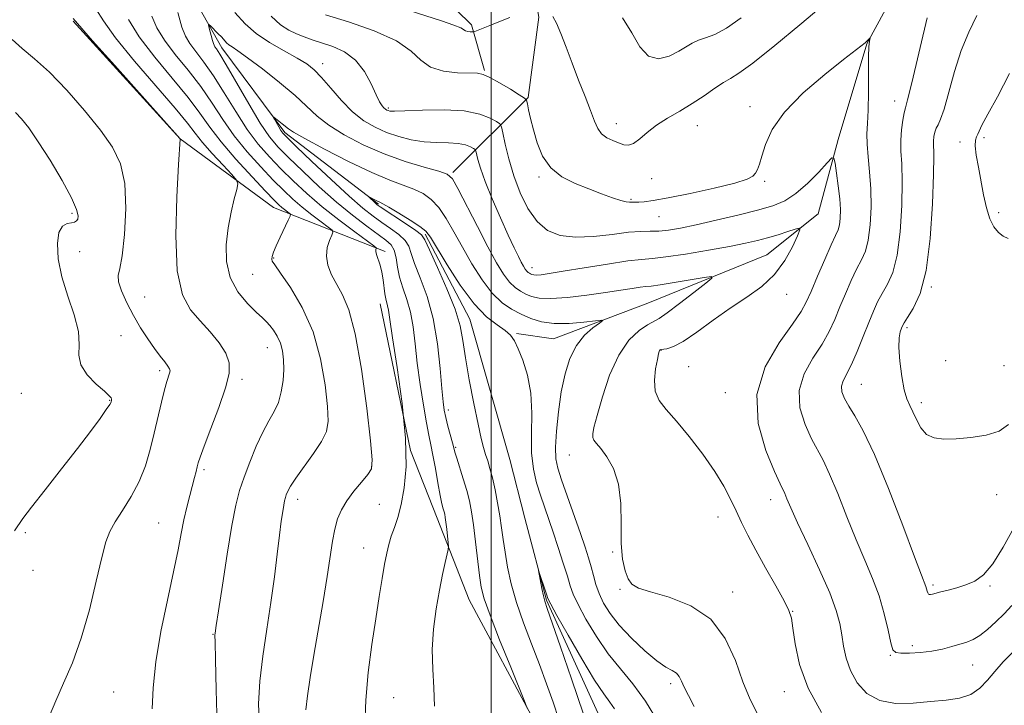
# Model space of a CAD drawing. Extents: x 2169800 to 2172700, y 347300 to 350200.
# Drawn here: x 2171898 to 2172112, y 349589 to 349738 of the extents above; entities that cross this region are included whole.
import ezdxf

# ---------------------------------------------------------------- set-up
doc = ezdxf.new("R2010")
doc.units = 0
doc.header["$MEASUREMENT"] = 0
for name, color, linetype, lineweight in [('32000', 7, 'Continuous', 0), ('DTM HARD BREAKLINE', 7, 'Continuous', 0), ('DTM SPOT ELEVATION', 2, 'Continuous', 13), ('INDEX CONTOUR', 41, 'Continuous', 13), ('INTERMEDIATE CONTOUR', 44, 'Continuous', 0)]:
    doc.layers.add(name, color=color, linetype=linetype, lineweight=lineweight)

msp = doc.modelspace()

# ---------------------------------------------------------------- linework, layer by layer
at = {"layer": '32000', "flags": 128}
msp.add_lwpolyline([(2172000, 350000), (2172000, 347500)], dxfattribs=at)
at = {"layer": 'DTM HARD BREAKLINE'}
for points in [[(2171845.123, 350000, 1182.316), (2171854.09, 349985.85, 1181.36), (2171867.55, 349948.06, 1178.62), (2171885.19, 349901.67, 1175.95), (2171896.09, 349858.49, 1174.48), (2171903.68, 349813.9, 1172.08), (2171913.62, 349784.71, 1170.21), (2171926.17, 349758.92, 1168.2), (2171941.41, 349731.85, 1165.47), (2171955.14, 349713.43, 1163.66), (2171975.49, 349697.82, 1161.79)], [(2172099.943, 350000, 1186.167), (2172097.02, 349994.13, 1186.03), (2172082.62, 349979.82, 1184.63), (2172077.68, 349959.68, 1183.76), (2172077.76, 349922.95, 1182.69), (2172091, 349895.84, 1180.82), (2172107.54, 349870.8, 1179.42), (2172111.63, 349834.15, 1178.48), (2172114.04, 349814.17, 1177.75), (2172112.61, 349786.09, 1176.35), (2172104.91, 349770.57, 1174.61), (2172095.15, 349757.69, 1173.07), (2172081.64, 349732.7, 1171.94), (2172075.38, 349711.87, 1170.4), (2172071.04, 349695.75, 1168.53), (2172059.86, 349686.84, 1166.93), (2172034.03, 349676.3, 1164.79), (2172013.49, 349668.54, 1163.06), (2172005.45, 349669.71, 1162.12)], [(2171885.89, 349979.7, 1191.9), (2171917.6, 349930.92, 1190.57), (2171938.28, 349866.56, 1186.16), (2171953.51, 349807.44, 1182.62), (2171965.7, 349766.28, 1178.88), (2171995.68, 349736.84, 1174.34), (2171998.55, 349726.88, 1172.14)], [(2171998.96, 349871.14, 1185.43), (2172000.75, 349815.75, 1180.62), (2172003.53, 349777.74, 1177.95), (2172010.34, 349738.47, 1173.54), (2172008.02, 349721.06, 1172.14), (2171991.66, 349704.7, 1166.2)], [(2171909.13, 349737.62, 1176.15), (2171932.35, 349712.05, 1176.01), (2171952.69, 349697.1, 1172.81), (2171976.93, 349687.58, 1167.6)], [(2171985.64, 349691.34, 1161.72), (2171995.37, 349672.84, 1161.26), (2172004.01, 349642.3, 1160.52), (2172007.33, 349629.55, 1160.24)], [(2171975.82, 349676.2, 1168.67), (2171982.48, 349644.28, 1168), (2171988.24, 349629.55, 1166.61)], [(2171988.24, 349629.55, 1166.61), (2171995.17, 349611.82, 1164.93), (2172009.74, 349584.73, 1163.86), (2172021.33, 349540.22, 1161.79)], [(2172007.33, 349629.55, 1160.24), (2172011.97, 349611.74, 1159.85), (2172023.16, 349587.26, 1158.92), (2172035.16, 349555.45, 1158.38), (2172045.42, 349510.91, 1157.32), (2172051.44, 349477.64, 1155.71), (2172060.14, 349443.76, 1154.65), (2172065.34, 349417.82, 1154.38), (2172067.87, 349391.83, 1153.98), (2172081.13, 349364.05, 1153.04), (2172094.42, 349334.27, 1151.04), (2172108.41, 349303.16, 1150.77), (2172131.27, 349262.89, 1149.84), (2172136.99, 349244.31, 1148.64), (2172143.22, 349233.75, 1148.1)]]:
    msp.add_polyline3d(points, dxfattribs=at)
at = {"layer": 'DTM SPOT ELEVATION'}
for p in [(2171963.38, 349728.35, 1168.59), (2171977.6, 349718.76, 1170.25), (2172056.23, 349719.05, 1172.55), (2172087.66, 349720.27, 1173.32), (2172027.16, 349715.37, 1174.65), (2172044.79, 349714.88, 1173.23), (2172107.1, 349712.27, 1178.33), (2172101.87, 349711.32, 1177.61), (2172010.37, 349703.72, 1171.76), (2172034.85, 349703.37, 1173.19), (2172059.42, 349702.81, 1171.81), (2172030.39, 349698.89, 1172.19), (2171908.86, 349695.82, 1180.29), (2172036.47, 349695.14, 1171.16), (2172110.27, 349696, 1178.33), (2171910.53, 349687.5, 1179.12), (2171952.73, 349686.13, 1171.85), (2172008.88, 349684.04, 1168.63), (2171948.11, 349682.55, 1172.89), (2172095.63, 349679.8, 1176.11), (2171924.69, 349677.66, 1176.99), (2172064.2, 349678.24, 1168.7), (2171919.55, 349669.23, 1178.99), (2172090.34, 349670.96, 1176.31), (2171951.35, 349666.65, 1174.79), (2172036.86, 349666.06, 1168.07), (2172098.79, 349663.82, 1177.32), (2172111.4, 349662.73, 1177.04), (2171927.95, 349661.67, 1178.35), (2172042.87, 349662.5, 1169.3), (2171945.83, 349659.74, 1175.63), (2172080.4, 349658.67, 1174.93), (2171897.9, 349656.68, 1181.05), (2172050.84, 349656.85, 1169.43), (2171917.09, 349655.18, 1180.07), (2172093.5, 349654.71, 1176.43), (2171990.66, 349653.08, 1163.57), (2171992.29, 349644.94, 1163.81), (2172016.96, 349643.34, 1165.25), (2171937.59, 349640.09, 1175.7), (2171974, 349640.86, 1170.12), (2171957.94, 349633.63, 1171.46), (2172060.71, 349633.59, 1169.37), (2172109.81, 349634.69, 1175.36), (2171975.64, 349632.56, 1168.87), (2171927.72, 349628.51, 1176.97), (2172049.26, 349629.82, 1167.29), (2171898.75, 349626.4, 1179.85), (2171972.27, 349623.05, 1168.79), (2172026.41, 349622.23, 1165.92), (2171900.41, 349618.26, 1179.35), (2172028.01, 349614.12, 1165.89), (2172052.45, 349613.54, 1166.56), (2172096.03, 349615.06, 1174.31), (2172108.38, 349614.8, 1173.79), (2172065.47, 349609.3, 1168.06), (2171939.5, 349604.31, 1174.08), (2172091.49, 349601.84, 1172.48), (2172086.72, 349599.72, 1171.88), (2172104.6, 349597.66, 1171.14), (2172038.96, 349593.62, 1163.62), (2171917.91, 349591.77, 1177.16), (2171978.78, 349590.55, 1166.95), (2172063.68, 349591.84, 1167.34)]:
    msp.add_point(p, dxfattribs=at)
at = {"layer": 'INDEX CONTOUR'}
for points in [[(2171959.683, 349587.929, 1170), (2171960.054, 349590.956, 1170), (2171960.639, 349594.911, 1170), (2171961.437, 349599.806, 1170), (2171963.439, 349611.464, 1170), (2171964.333, 349616.88, 1170), (2171965.482, 349624.555, 1170), (2171965.966, 349627.195, 1170), (2171966.571, 349629.391, 1170), (2171967.414, 349631.367, 1170), (2171968.601, 349633.336, 1170), (2171970.163, 349635.428, 1170), (2171971.81, 349637.431, 1170), (2171973.171, 349639.056, 1170), (2171973.946, 349640.293, 1170), (2171974.124, 349642.27, 1170), (2171973.763, 349646.4, 1170), (2171972.939, 349653.496, 1170), (2171971.784, 349661.973, 1170), (2171970.443, 349669.651, 1170), (2171969.047, 349674.876, 1170), (2171967.678, 349678.119, 1170), (2171966.403, 349680.383, 1170), (2171965.301, 349682.491, 1170), (2171964.506, 349684.567, 1170), (2171964.164, 349686.561, 1170), (2171964.348, 349688.404, 1170), (2171964.84, 349689.966, 1170), (2171965.347, 349691.098, 1170), (2171965.596, 349691.741, 1170), (2171965.39, 349692.196, 1170), (2171964.554, 349692.852, 1170), (2171962.999, 349693.998, 1170), (2171960.988, 349695.519, 1170), (2171958.87, 349697.202, 1170), (2171956.895, 349698.906, 1170), (2171954.899, 349700.787, 1170), (2171952.619, 349703.078, 1170), (2171949.89, 349705.936, 1170), (2171946.945, 349709.221, 1170), (2171944.12, 349712.724, 1170), (2171941.643, 349716.264, 1170), (2171939.325, 349719.817, 1170), (2171936.871, 349723.397, 1170), (2171934.106, 349726.98, 1170), (2171931.335, 349730.412, 1170), (2171928.983, 349733.505, 1170), (2171927.35, 349736.172, 1170), (2171926.237, 349738.735, 1170)], [(2171952.199, 349738.714, 1170), (2171954.206, 349736.841, 1170), (2171956.019, 349735.64, 1170), (2171957.702, 349734.837, 1170), (2171959.338, 349734.189, 1170), (2171961.09, 349733.581, 1170), (2171963.135, 349732.928, 1170), (2171965.566, 349732.121, 1170), (2171968.136, 349730.949, 1170), (2171970.514, 349729.176, 1170), (2171972.436, 349726.703, 1170), (2171973.902, 349723.991, 1170), (2171974.98, 349721.634, 1170), (2171975.744, 349720.087, 1170), (2171976.276, 349719.22, 1170), (2171976.665, 349718.763, 1170), (2171976.987, 349718.481, 1170), (2171977.278, 349718.296, 1170), (2171977.561, 349718.169, 1170), (2171977.958, 349718.074, 1170), (2171978.982, 349718.038, 1170), (2171981.247, 349718.1, 1170), (2171985.086, 349718.257, 1170), (2171989.734, 349718.331, 1170), (2171994.144, 349718.102, 1170), (2171997.48, 349717.438, 1170), (2171999.736, 349716.562, 1170), (2172001.116, 349715.787, 1170), (2172001.841, 349715.281, 1170), (2172002.203, 349714.639, 1170), (2172002.513, 349713.31, 1170), (2172003.031, 349710.903, 1170), (2172003.824, 349707.662, 1170), (2172004.907, 349703.99, 1170), (2172006.294, 349700.279, 1170), (2172007.979, 349696.863, 1170), (2172009.956, 349694.067, 1170), (2172012.241, 349692.139, 1170), (2172014.962, 349691.038, 1170), (2172018.272, 349690.646, 1170), (2172022.197, 349690.816, 1170), (2172026.257, 349691.276, 1170), (2172029.842, 349691.714, 1170), (2172032.519, 349691.904, 1170), (2172034.56, 349691.937, 1170), (2172036.409, 349691.984, 1170), (2172038.486, 349692.193, 1170), (2172041.098, 349692.631, 1170), (2172044.524, 349693.342, 1170), (2172048.872, 349694.334, 1170), (2172053.562, 349695.465, 1170), (2172057.842, 349696.553, 1170), (2172061.165, 349697.51, 1170), (2172063.802, 349698.595, 1170), (2172066.227, 349700.161, 1170), (2172068.769, 349702.394, 1170), (2172071.168, 349704.829, 1170), (2172073.015, 349706.837, 1170), (2172074.036, 349707.89, 1170), (2172074.476, 349707.862, 1170), (2172074.715, 349706.73, 1170), (2172075.045, 349704.565, 1170), (2172075.425, 349701.816, 1170), (2172075.732, 349699.027, 1170), (2172075.863, 349696.648, 1170), (2172075.827, 349694.755, 1170), (2172075.658, 349693.327, 1170), (2172075.36, 349692.248, 1170), (2172074.813, 349691.005, 1170), (2172073.87, 349688.986, 1170), (2172072.468, 349685.829, 1170), (2172070.886, 349682.164, 1170), (2172069.488, 349678.868, 1170), (2172068.47, 349676.516, 1170), (2172067.351, 349674.467, 1170), (2172065.482, 349671.777, 1170), (2172062.54, 349667.724, 1170), (2172059.506, 349662.484, 1170), (2172057.689, 349656.457, 1170), (2172057.986, 349650.12, 1170), (2172059.657, 349644.25, 1170), (2172061.551, 349639.707, 1170), (2172062.766, 349637.063, 1170), (2172063.783, 349634.926, 1170), (2172064.256, 349633.798, 1170), (2172065.097, 349631.838, 1170), (2172066.575, 349628.578, 1170), (2172068.813, 349623.812, 1170), (2172071.343, 349618.369, 1170), (2172073.55, 349613.336, 1170), (2172074.972, 349609.528, 1170), (2172075.755, 349606.669, 1170), (2172076.198, 349604.214, 1170), (2172076.581, 349601.709, 1170), (2172077.13, 349599.099, 1170), (2172078.052, 349596.421, 1170), (2172079.53, 349593.777, 1170), (2172081.639, 349591.48, 1170), (2172084.428, 349589.901, 1170), (2172087.874, 349589.285, 1170), (2172091.668, 349589.35, 1170), (2172095.431, 349589.695, 1170), (2172098.837, 349590.02, 1170), (2172101.783, 349590.461, 1170), (2172104.223, 349591.258, 1170), (2172106.16, 349592.583, 1170), (2172107.811, 349594.317, 1170), (2172109.443, 349596.267, 1170), (2172111.288, 349598.302, 1170), (2172115.918, 349603.081, 1170)], [(2171896.408, 349626.834, 1180), (2171898.213, 349629.471, 1180), (2171900.058, 349631.958, 1180), (2171903.016, 349635.747, 1180), (2171906.588, 349640.269, 1180), (2171910.072, 349644.722, 1180), (2171912.892, 349648.438, 1180), (2171914.966, 349651.273, 1180), (2171916.332, 349653.212, 1180), (2171917.064, 349654.294, 1180), (2171917.354, 349654.775, 1180), (2171917.423, 349654.963, 1180), (2171917.456, 349655.115, 1180), (2171917.475, 349655.283, 1180), (2171917.466, 349655.468, 1180), (2171917.369, 349655.706, 1180), (2171916.945, 349656.189, 1180), (2171915.911, 349657.147, 1180), (2171914.149, 349658.724, 1180), (2171912.205, 349660.726, 1180), (2171910.784, 349662.871, 1180), (2171910.355, 349664.982, 1180), (2171910.424, 349667.293, 1180), (2171910.257, 349670.142, 1180), (2171909.328, 349673.747, 1180), (2171907.956, 349677.839, 1180), (2171906.668, 349682.032, 1180), (2171905.897, 349685.952, 1180), (2171905.697, 349689.28, 1180), (2171906.031, 349691.712, 1180), (2171906.819, 349693.063, 1180), (2171907.825, 349693.621, 1180), (2171908.773, 349693.795, 1180), (2171909.446, 349693.938, 1180), (2171909.868, 349694.181, 1180), (2171910.122, 349694.596, 1180), (2171910.218, 349695.317, 1180), (2171909.886, 349696.712, 1180), (2171908.783, 349699.203, 1180), (2171906.721, 349702.993, 1180), (2171904.119, 349707.376, 1180), (2171901.553, 349711.422, 1180), (2171899.476, 349714.407, 1180), (2171897.876, 349716.419, 1180), (2171896.618, 349717.755, 1180)], [(2172020.073, 349586.944, 1160), (2172017.45, 349594.642, 1160), (2172015.052, 349601.595, 1160), (2172012.135, 349609.967, 1160), (2172011.617, 349611.551, 1160), (2172011.328, 349612.715, 1160), (2172011.008, 349614.27, 1160), (2172010.262, 349618.211, 1160), (2172010.299, 349618.222, 1160), (2172011.977, 349613.064, 1160), (2172012.308, 349612.124, 1160), (2172012.91, 349610.909, 1160), (2172014.284, 349608.436, 1160), (2172016.73, 349604.119, 1160), (2172019.707, 349598.963, 1160), (2172022.467, 349594.368, 1160), (2172024.444, 349591.373, 1160), (2172025.781, 349589.56, 1160), (2172026.804, 349588.149, 1160)]]:
    msp.add_polyline3d(points, dxfattribs=at)
at = {"layer": 'INTERMEDIATE CONTOUR'}
for points in [[(2171940.453, 349584.409, 1174), (2171940.198, 349592.27, 1174), (2171940.029, 349598.858, 1174), (2171939.958, 349602.629, 1174), (2171939.956, 349604.166, 1174), (2171939.986, 349604.577, 1174), (2171940.232, 349606.258, 1174), (2171940.708, 349609.447, 1174), (2171941.556, 349615.027, 1174), (2171942.609, 349621.759, 1174), (2171943.641, 349627.964, 1174), (2171944.499, 349632.403, 1174), (2171945.307, 349635.587, 1174), (2171946.262, 349638.467, 1174), (2171947.498, 349641.752, 1174), (2171948.918, 349645.192, 1174), (2171950.361, 349648.298, 1174), (2171951.687, 349650.73, 1174), (2171952.829, 349652.742, 1174), (2171953.733, 349654.74, 1174), (2171954.365, 349657.023, 1174), (2171954.743, 349659.473, 1174), (2171954.9, 349661.864, 1174), (2171954.861, 349664.017, 1174), (2171954.618, 349665.923, 1174), (2171954.156, 349667.617, 1174), (2171953.482, 349669.122, 1174), (2171952.69, 349670.411, 1174), (2171951.899, 349671.447, 1174), (2171951.161, 349672.254, 1174), (2171950.26, 349673.11, 1174), (2171948.917, 349674.359, 1174), (2171946.992, 349676.265, 1174), (2171944.916, 349678.802, 1174), (2171943.264, 349681.868, 1174), (2171942.468, 349685.343, 1174), (2171942.407, 349689.02, 1174), (2171942.818, 349692.678, 1174), (2171943.455, 349696.082, 1174), (2171944.134, 349698.966, 1174), (2171944.689, 349701.057, 1174), (2171944.941, 349702.244, 1174), (2171944.662, 349703.075, 1174), (2171943.615, 349704.262, 1174), (2171941.7, 349706.302, 1174), (2171939.375, 349708.828, 1174), (2171937.24, 349711.264, 1174), (2171935.647, 349713.264, 1174), (2171933.969, 349715.448, 1174), (2171931.333, 349718.673, 1174), (2171922.484, 349728.958, 1174), (2171918.354, 349734.001, 1174), (2171915.705, 349737.698, 1174), (2171914.073, 349740.326, 1174)], [(2171980.356, 349740.502, 1174), (2171989.2, 349737.683, 1174), (2171991.864, 349736.769, 1174), (2171993.351, 349736.138, 1174), (2171994.434, 349735.498, 1174), (2171994.889, 349735.372, 1174), (2171995.388, 349735.321, 1174), (2171995.799, 349735.307, 1174), (2171996.063, 349735.316, 1174), (2171996.397, 349735.411, 1174), (2172000.043, 349736.82, 1174), (2172001.999, 349737.592, 1174), (2172004.012, 349738.412, 1174)], [(2172013.395, 349738.606, 1174), (2172014.173, 349737.195, 1174), (2172015.128, 349734.933, 1174), (2172016.258, 349731.962, 1174), (2172017.558, 349728.505, 1174), (2172018.992, 349724.812, 1174), (2172020.398, 349721.24, 1174), (2172021.585, 349718.17, 1174), (2172022.435, 349715.887, 1174), (2172023.137, 349714.28, 1174), (2172023.959, 349713.143, 1174), (2172025.085, 349712.293, 1174), (2172026.39, 349711.645, 1174), (2172027.67, 349711.14, 1174), (2172028.781, 349710.761, 1174), (2172029.817, 349710.664, 1174), (2172030.93, 349711.045, 1174), (2172032.26, 349712.03, 1174), (2172033.893, 349713.438, 1174), (2172035.901, 349715.012, 1174), (2172038.311, 349716.554, 1174), (2172040.974, 349718.09, 1174), (2172043.696, 349719.701, 1174), (2172046.29, 349721.415, 1174), (2172048.603, 349723.036, 1174), (2172050.489, 349724.312, 1174), (2172051.977, 349725.175, 1174), (2172053.795, 349726.292, 1174), (2172056.844, 349728.518, 1174), (2172061.627, 349732.345, 1174), (2172067.05, 349736.828, 1174), (2172071.619, 349740.664, 1174)], [(2171926.268, 349588.113, 1176), (2171926.542, 349592.711, 1176), (2171927.091, 349598.301, 1176), (2171928.203, 349604.902, 1176), (2171929.625, 349611.755, 1176), (2171930.963, 349617.909, 1176), (2171931.924, 349622.654, 1176), (2171932.6, 349626.258, 1176), (2171933.182, 349629.231, 1176), (2171933.814, 349631.98, 1176), (2171934.46, 349634.494, 1176), (2171935.499, 349638.391, 1176), (2171935.837, 349639.726, 1176), (2171936.081, 349640.732, 1176), (2171936.299, 349641.577, 1176), (2171936.715, 349642.843, 1176), (2171937.596, 349645.21, 1176), (2171939.081, 349649.072, 1176), (2171940.798, 349653.661, 1176), (2171942.248, 349657.917, 1176), (2171943.015, 349661.053, 1176), (2171943.023, 349663.366, 1176), (2171942.279, 349665.422, 1176), (2171940.831, 349667.668, 1176), (2171938.9, 349670.06, 1176), (2171936.749, 349672.437, 1176), (2171934.643, 349674.837, 1176), (2171932.876, 349678.118, 1176), (2171931.745, 349683.337, 1176), (2171931.432, 349691.007, 1176), (2171931.666, 349699.452, 1176), (2171932.059, 349706.444, 1176), (2171932.411, 349711.995, 1176), (2171932.374, 349712.047, 1176), (2171918.152, 349727.969, 1176), (2171913.355, 349733.362, 1176), (2171909.098, 349738.204, 1176)], [(2171949.597, 349584.238, 1172), (2171949.395, 349589.173, 1172), (2171949.675, 349594.136, 1172), (2171950.342, 349599.601, 1172), (2171951.223, 349605.408, 1172), (2171952.124, 349611.241, 1172), (2171952.887, 349616.788, 1172), (2171953.5, 349621.756, 1172), (2171953.987, 349625.859, 1172), (2171954.371, 349628.896, 1172), (2171954.67, 349631.009, 1172), (2171954.9, 349632.425, 1172), (2171955.083, 349633.369, 1172), (2171955.254, 349634.046, 1172), (2171955.457, 349634.658, 1172), (2171955.764, 349635.414, 1172), (2171956.38, 349636.548, 1172), (2171957.537, 349638.3, 1172), (2171961.388, 349643.606, 1172), (2171963.135, 349646.243, 1172), (2171964.164, 349648.399, 1172), (2171964.529, 349650.671, 1172), (2171964.404, 349653.879, 1172), (2171963.902, 349658.576, 1172), (2171962.911, 349664.236, 1172), (2171961.261, 349670.066, 1172), (2171958.912, 349675.352, 1172), (2171956.352, 349679.716, 1172), (2171954.201, 349682.86, 1172), (2171952.926, 349684.632, 1172), (2171952.381, 349685.457, 1172), (2171952.273, 349685.906, 1172), (2171952.365, 349686.477, 1172), (2171952.664, 349687.385, 1172), (2171953.236, 349688.768, 1172), (2171954.097, 349690.662, 1172), (2171955.836, 349694.324, 1172), (2171956.261, 349695.245, 1172), (2171956.332, 349695.648, 1172), (2171956.11, 349695.875, 1172), (2171955.082, 349696.644, 1172), (2171954.471, 349697.13, 1172), (2171953.839, 349697.688, 1172), (2171952.819, 349698.701, 1172), (2171950.957, 349700.639, 1172), (2171948, 349703.774, 1172), (2171944.518, 349707.586, 1172), (2171941.284, 349711.353, 1172), (2171938.824, 349714.574, 1172), (2171936.669, 349717.608, 1172), (2171934.102, 349721.035, 1172), (2171930.654, 349725.236, 1172), (2171926.859, 349729.828, 1172), (2171923.497, 349734.236, 1172), (2171921.169, 349737.984, 1172)], [(2171972.541, 349584.46, 1168), (2171972.719, 349589.982, 1168), (2171973.263, 349596.003, 1168), (2171974.044, 349602.077, 1168), (2171974.885, 349607.719, 1168), (2171975.637, 349612.53, 1168), (2171976.28, 349616.47, 1168), (2171976.825, 349619.586, 1168), (2171977.293, 349621.965, 1168), (2171977.751, 349623.877, 1168), (2171978.279, 349625.629, 1168), (2171978.932, 349627.513, 1168), (2171979.666, 349629.751, 1168), (2171980.417, 349632.548, 1168), (2171981.09, 349636.133, 1168), (2171981.483, 349640.82, 1168), (2171981.362, 349646.947, 1168), (2171980.607, 349654.536, 1168), (2171979.522, 349662.343, 1168), (2171978.524, 349668.804, 1168), (2171977.929, 349672.777, 1168), (2171977.645, 349674.776, 1168), (2171977.481, 349675.734, 1168), (2171977.065, 349677.259, 1168), (2171976.862, 349678.31, 1168), (2171976.523, 349681.385, 1168), (2171976.247, 349683.068, 1168), (2171975.829, 349684.602, 1168), (2171975.032, 349686.902, 1168), (2171974.901, 349687.567, 1168), (2171974.924, 349687.959, 1168), (2171974.999, 349688.166, 1168), (2171974.972, 349688.324, 1168), (2171974.453, 349688.755, 1168), (2171970.336, 349691.79, 1168), (2171966.893, 349694.395, 1168), (2171963.269, 349697.275, 1168), (2171959.951, 349700.124, 1168), (2171956.979, 349702.874, 1168), (2171954.281, 349705.516, 1168), (2171951.779, 349708.097, 1168), (2171949.372, 349710.859, 1168), (2171946.956, 349714.094, 1168), (2171944.462, 349717.953, 1168), (2171941.98, 349722.026, 1168), (2171939.639, 349725.758, 1168), (2171937.557, 349728.724, 1168), (2171935.811, 349730.996, 1168), (2171934.47, 349732.775, 1168), (2171933.537, 349734.345, 1168), (2171932.769, 349736.34, 1168), (2171931.862, 349739.481, 1168)], [(2171944.297, 349739.519, 1168), (2171946.537, 349737.044, 1168), (2171948.879, 349734.95, 1168), (2171951.823, 349732.971, 1168), (2171954.999, 349731.143, 1168), (2171957.825, 349729.584, 1168), (2171959.894, 349728.321, 1168), (2171961.501, 349727.047, 1168), (2171963.122, 349725.368, 1168), (2171965.12, 349723.038, 1168), (2171967.425, 349720.394, 1168), (2171969.859, 349717.919, 1168), (2171972.287, 349715.99, 1168), (2171974.73, 349714.55, 1168), (2171977.25, 349713.442, 1168), (2171979.893, 349712.535, 1168), (2171982.626, 349711.84, 1168), (2171985.405, 349711.401, 1168), (2171988.155, 349711.227, 1168), (2171990.699, 349711.17, 1168), (2171992.836, 349711.049, 1168), (2171994.417, 349710.734, 1168), (2171995.486, 349710.319, 1168), (2171996.139, 349709.952, 1168), (2171996.483, 349709.712, 1168), (2171996.654, 349709.408, 1168), (2171997.073, 349707.579, 1168), (2171997.634, 349705.629, 1168), (2171998.65, 349702.764, 1168), (2172000.2, 349698.97, 1168), (2172002.002, 349694.84, 1168), (2172003.69, 349691.112, 1168), (2172004.974, 349688.36, 1168), (2172005.884, 349686.484, 1168), (2172006.531, 349685.217, 1168), (2172007.013, 349684.322, 1168), (2172007.388, 349683.701, 1168), (2172007.702, 349683.282, 1168), (2172007.993, 349682.999, 1168), (2172008.274, 349682.807, 1168), (2172008.553, 349682.664, 1168), (2172008.851, 349682.539, 1168), (2172009.253, 349682.451, 1168), (2172009.86, 349682.428, 1168), (2172010.837, 349682.507, 1168), (2172012.604, 349682.755, 1168), (2172015.646, 349683.244, 1168), (2172020.168, 349683.998, 1168), (2172025.246, 349684.828, 1168), (2172029.678, 349685.493, 1168), (2172032.664, 349685.839, 1168), (2172035.004, 349686.044, 1168), (2172037.905, 349686.369, 1168), (2172042.192, 349687.001, 1168), (2172047.177, 349687.826, 1168), (2172051.799, 349688.649, 1168), (2172055.258, 349689.327, 1168), (2172057.831, 349689.916, 1168), (2172060.056, 349690.517, 1168), (2172062.328, 349691.198, 1168), (2172064.449, 349691.866, 1168), (2172066.074, 349692.39, 1168), (2172066.933, 349692.607, 1168), (2172067.05, 349692.232, 1168), (2172066.528, 349690.939, 1168), (2172065.446, 349688.562, 1168), (2172063.803, 349685.556, 1168), (2172061.577, 349682.536, 1168), (2172058.774, 349679.955, 1168), (2172055.51, 349677.637, 1168), (2172051.927, 349675.254, 1168), (2172048.207, 349672.606, 1168), (2172044.68, 349670.033, 1168), (2172041.713, 349668.007, 1168), (2172039.58, 349666.865, 1168), (2172038.186, 349666.402, 1168), (2172036.872, 349666.215, 1168), (2172036.647, 349666.137, 1168), (2172036.55, 349666.026, 1168), (2172036.472, 349665.822, 1168), (2172036.341, 349665.271, 1168), (2172036.092, 349664.071, 1168), (2172035.721, 349662.056, 1168), (2172035.469, 349659.594, 1168), (2172035.638, 349657.187, 1168), (2172036.476, 349655.167, 1168), (2172038.013, 349653.173, 1168), (2172040.223, 349650.675, 1168), (2172043.005, 349647.323, 1168), (2172045.956, 349643.495, 1168), (2172048.592, 349639.748, 1168), (2172050.56, 349636.514, 1168), (2172052.003, 349633.722, 1168), (2172053.19, 349631.172, 1168), (2172054.376, 349628.652, 1168), (2172055.747, 349625.9, 1168), (2172057.475, 349622.639, 1168), (2172059.624, 349618.763, 1168), (2172061.833, 349614.836, 1168), (2172063.633, 349611.59, 1168), (2172064.691, 349609.475, 1168), (2172065.214, 349607.811, 1168), (2172065.544, 349605.639, 1168), (2172066.024, 349602.226, 1168), (2172067.011, 349597.756, 1168), (2172068.862, 349592.645, 1168), (2172071.737, 349587.355, 1168)], [(2171963.983, 349739.026, 1172), (2171968.975, 349737.463, 1172), (2171974.569, 349735.502, 1172), (2171979.427, 349733.321, 1172), (2171982.602, 349731.111, 1172), (2171984.725, 349729.119, 1172), (2171986.813, 349727.608, 1172), (2171989.598, 349726.755, 1172), (2171992.658, 349726.407, 1172), (2171997.003, 349726.284, 1172), (2171998.249, 349726.048, 1172), (2171999.697, 349725.397, 1172), (2172001.801, 349724.214, 1172), (2172004.144, 349722.814, 1172), (2172006.093, 349721.622, 1172), (2172007.186, 349720.918, 1172), (2172007.639, 349720.413, 1172), (2172007.843, 349719.674, 1172), (2172008.123, 349718.352, 1172), (2172008.557, 349716.439, 1172), (2172009.157, 349714.008, 1172), (2172009.968, 349711.186, 1172), (2172011.156, 349708.303, 1172), (2172012.915, 349705.741, 1172), (2172015.352, 349703.783, 1172), (2172018.224, 349702.321, 1172), (2172021.197, 349701.147, 1172), (2172023.967, 349700.104, 1172), (2172026.344, 349699.232, 1172), (2172028.166, 349698.622, 1172), (2172029.336, 349698.321, 1172), (2172030.019, 349698.242, 1172), (2172030.836, 349698.26, 1172), (2172031.329, 349698.256, 1172), (2172032.055, 349698.275, 1172), (2172033.2, 349698.361, 1172), (2172035.178, 349698.63, 1172), (2172038.458, 349699.211, 1172), (2172043.218, 349700.173, 1172), (2172048.461, 349701.326, 1172), (2172052.902, 349702.42, 1172), (2172055.582, 349703.268, 1172), (2172056.857, 349703.945, 1172), (2172057.415, 349704.594, 1172), (2172057.837, 349705.374, 1172), (2172058.287, 349706.514, 1172), (2172058.833, 349708.26, 1172), (2172059.608, 349710.795, 1172), (2172061.059, 349714.043, 1172), (2172063.709, 349717.865, 1172), (2172067.801, 349722.044, 1172), (2172072.458, 349726.051, 1172), (2172076.526, 349729.28, 1172), (2172081.228, 349732.924, 1172), (2172081.686, 349733.328, 1172), (2172082.311, 349733.967, 1172), (2172082.329, 349733.929, 1172), (2172082.281, 349733.716, 1172), (2172082.187, 349733.227, 1172), (2172082.084, 349732.088, 1172), (2172082.012, 349729.856, 1172), (2172081.997, 349726.317, 1172), (2172081.992, 349722.158, 1172), (2172081.933, 349718.3, 1172), (2172081.788, 349715.406, 1172), (2172081.655, 349713.128, 1172), (2172081.661, 349710.861, 1172), (2172081.886, 349708.116, 1172), (2172082.213, 349704.858, 1172), (2172082.474, 349701.166, 1172), (2172082.532, 349697.183, 1172), (2172082.354, 349693.315, 1172), (2172081.943, 349690.031, 1172), (2172081.3, 349687.629, 1172), (2172080.446, 349685.714, 1172), (2172079.404, 349683.717, 1172), (2172078.213, 349681.216, 1172), (2172076.964, 349678.369, 1172), (2172075.762, 349675.483, 1172), (2172074.651, 349672.78, 1172), (2172073.442, 349670.145, 1172), (2172071.885, 349667.38, 1172), (2172069.89, 349664.324, 1172), (2172067.996, 349660.971, 1172), (2172066.903, 349657.355, 1172), (2172067.094, 349653.567, 1172), (2172068.195, 349649.929, 1172), (2172069.612, 349646.828, 1172), (2172072.125, 349642.162, 1172), (2172073.54, 349639.168, 1172), (2172075.294, 349634.911, 1172), (2172077.273, 349629.895, 1172), (2172079.286, 349624.881, 1172), (2172081.17, 349620.458, 1172), (2172082.849, 349616.49, 1172), (2172084.272, 349612.655, 1172), (2172085.401, 349608.773, 1172), (2172086.251, 349605.217, 1172), (2172086.855, 349602.498, 1172), (2172087.298, 349600.968, 1172), (2172087.893, 349600.356, 1172), (2172089.01, 349600.233, 1172), (2172090.892, 349600.249, 1172), (2172093.279, 349600.371, 1172), (2172095.781, 349600.649, 1172), (2172098.08, 349601.105, 1172), (2172100.105, 349601.654, 1172), (2172103.348, 349602.632, 1172), (2172104.74, 349603.174, 1172), (2172106.208, 349604.03, 1172), (2172107.877, 349605.354, 1172), (2172109.671, 349607.011, 1172), (2172111.46, 349608.797, 1172), (2172113.154, 349610.578, 1172)], [(2172028.49, 349738.33, 1176), (2172030.529, 349735.071, 1176), (2172032.312, 349732.036, 1176), (2172034.184, 349729.989, 1176), (2172036.379, 349729.463, 1176), (2172038.677, 349730.043, 1176), (2172040.748, 349731.087, 1176), (2172043.693, 349732.841, 1176), (2172045.019, 349733.459, 1176), (2172046.594, 349733.979, 1176), (2172048.587, 349734.727, 1176), (2172051.145, 349736.093, 1176), (2172054.313, 349738.326, 1176)], [(2172094.729, 349738.331, 1174), (2172091.395, 349724.208, 1174), (2172090.489, 349720.519, 1174), (2172090.036, 349718.806, 1174), (2172089.759, 349717.697, 1174), (2172089.446, 349716.096, 1174), (2172089.15, 349714.01, 1174), (2172088.992, 349711.727, 1174), (2172089.045, 349709.39, 1174), (2172089.201, 349706.578, 1174), (2172089.307, 349702.726, 1174), (2172089.226, 349697.547, 1174), (2172088.884, 349691.853, 1174), (2172088.227, 349686.735, 1174), (2172087.24, 349683.011, 1174), (2172086.078, 349680.424, 1174), (2172084.938, 349678.449, 1174), (2172083.959, 349676.602, 1174), (2172083.043, 349674.574, 1174), (2172082.035, 349672.099, 1174), (2172080.833, 349669.044, 1174), (2172079.534, 349665.823, 1174), (2172078.289, 349662.983, 1174), (2172076.485, 349659.458, 1174), (2172076.116, 349658.253, 1174), (2172076.203, 349657.015, 1174), (2172076.733, 349655.611, 1174), (2172077.674, 349653.95, 1174), (2172079.017, 349651.826, 1174), (2172080.853, 349648.572, 1174), (2172083.296, 349643.41, 1174), (2172086.334, 349636.025, 1174), (2172089.449, 349627.95, 1174), (2172091.997, 349621.184, 1174), (2172093.507, 349617.209, 1174), (2172094.452, 349614.737, 1174), (2172094.606, 349614.215, 1174), (2172094.735, 349613.727, 1174), (2172094.857, 349613.335, 1174), (2172094.994, 349613.083, 1174), (2172095.181, 349612.964, 1174), (2172095.459, 349612.957, 1174), (2172095.886, 349613.048, 1174), (2172097.688, 349613.527, 1174), (2172099.277, 349613.93, 1174), (2172101.182, 349614.446, 1174), (2172103.168, 349615.073, 1174), (2172105.068, 349615.886, 1174), (2172106.965, 349617.261, 1174), (2172109.006, 349619.644, 1174), (2172111.271, 349623.26, 1174), (2172113.582, 349627.466, 1174)], [(2172105.533, 349738.888, 1176), (2172103.825, 349735.245, 1176), (2172102.15, 349731.242, 1176), (2172100.673, 349726.676, 1176), (2172098.43, 349718.505, 1176), (2172097.667, 349716.286, 1176), (2172097.105, 349715.114, 1176), (2172096.694, 349714.358, 1176), (2172096.396, 349713.507, 1176), (2172096.206, 349712.526, 1176), (2172096.127, 349711.502, 1176), (2172096.182, 349708.256, 1176), (2172096.14, 349704.285, 1176), (2172095.92, 349697.91, 1176), (2172095.414, 349690.392, 1176), (2172094.511, 349683.439, 1176), (2172093.18, 349678.392, 1176), (2172091.71, 349675.134, 1176), (2172090.472, 349673.18, 1176), (2172089.734, 349672.068, 1176), (2172089.364, 349671.416, 1176), (2172089.13, 349670.862, 1176), (2172088.86, 349670.063, 1176), (2172088.63, 349668.745, 1176), (2172088.575, 349666.65, 1176), (2172088.793, 349663.683, 1176), (2172089.222, 349660.396, 1176), (2172089.765, 349657.501, 1176), (2172090.341, 349655.502, 1176), (2172090.955, 349654.078, 1176), (2172091.628, 349652.701, 1176), (2172092.399, 349650.999, 1176), (2172093.355, 349649.226, 1176), (2172094.603, 349647.793, 1176), (2172096.237, 349647.006, 1176), (2172098.349, 349646.757, 1176), (2172101.021, 349646.832, 1176), (2172104.231, 349647.079, 1176), (2172107.537, 349647.585, 1176), (2172110.39, 349648.496, 1176), (2172112.426, 349649.928, 1176)], [(2171987.693, 349588.684, 1166), (2171987.541, 349592.685, 1166), (2171987.275, 349596.747, 1166), (2171987.179, 349600.984, 1166), (2171987.468, 349605.436, 1166), (2171988.05, 349609.85, 1166), (2171988.755, 349613.9, 1166), (2171989.435, 349617.303, 1166), (2171990.014, 349619.944, 1166), (2171990.656, 349622.748, 1166), (2171990.71, 349623.38, 1166), (2171990.642, 349624.185, 1166), (2171990.315, 349627.189, 1166), (2171990.141, 349628.69, 1166), (2171990.004, 349629.726, 1166), (2171989.883, 349630.409, 1166), (2171989.745, 349630.96, 1166), (2171989.557, 349631.618, 1166), (2171989.29, 349632.691, 1166), (2171988.912, 349634.506, 1166), (2171988.413, 349637.226, 1166), (2171987.856, 349640.36, 1166), (2171987.324, 349643.256, 1166), (2171986.871, 349645.493, 1166), (2171986.429, 349647.585, 1166), (2171985.907, 349650.284, 1166), (2171985.244, 349654.105, 1166), (2171984.532, 349658.646, 1166), (2171983.899, 349663.271, 1166), (2171983.424, 349667.459, 1166), (2171982.992, 349671.137, 1166), (2171982.441, 349674.345, 1166), (2171981.666, 349677.138, 1166), (2171980.815, 349679.628, 1166), (2171980.089, 349681.943, 1166), (2171979.627, 349684.161, 1166), (2171979.294, 349686.168, 1166), (2171978.888, 349687.805, 1166), (2171978.213, 349688.999, 1166), (2171977.095, 349690.036, 1166), (2171972.922, 349693.073, 1166), (2171969.864, 349695.422, 1166), (2171966.361, 349698.306, 1166), (2171962.62, 349701.625, 1166), (2171959.01, 349704.994, 1166), (2171955.943, 349707.954, 1166), (2171953.669, 349710.259, 1166), (2171951.8, 349712.496, 1166), (2171949.793, 349715.464, 1166), (2171947.282, 349719.643, 1166), (2171942.408, 349728.12, 1166), (2171941.008, 349730.468, 1166), (2171940.288, 349731.58, 1166), (2171939.956, 349732.044, 1166), (2171939.761, 349732.374, 1166), (2171939.6, 349732.791, 1166), (2171939.41, 349733.449, 1166), (2171938.634, 349736.398, 1166), (2171938.526, 349736.875, 1166), (2171938.625, 349736.917, 1166), (2171939.015, 349736.553, 1166), (2171940.604, 349734.975, 1166), (2171941.417, 349734.127, 1166), (2171942.484, 349732.938, 1166), (2171942.975, 349732.499, 1166), (2171943.673, 349732.021, 1166), (2171944.911, 349731.197, 1166), (2171947.056, 349729.67, 1166), (2171950.285, 349727.239, 1166), (2171953.999, 349724.309, 1166), (2171957.411, 349721.437, 1166), (2171962.162, 349716.993, 1166), (2171964.675, 349715.007, 1166), (2171968.058, 349712.888, 1166), (2171972.17, 349710.749, 1166), (2171976.7, 349708.779, 1166), (2171981.297, 349707.138, 1166), (2171985.45, 349705.868, 1166), (2171988.606, 349704.983, 1166), (2171990.445, 349704.364, 1166), (2171991.554, 349703.381, 1166), (2171992.754, 349701.27, 1166), (2171996.976, 349692.994, 1166), (2171999.265, 349688.57, 1166), (2172001.144, 349685.11, 1166), (2172002.66, 349682.613, 1166), (2172003.962, 349680.874, 1166), (2172005.176, 349679.693, 1166), (2172006.352, 349678.892, 1166), (2172007.515, 349678.295, 1166), (2172008.759, 349677.776, 1166), (2172010.437, 349677.408, 1166), (2172012.971, 349677.312, 1166), (2172016.592, 349677.564, 1166), (2172020.778, 349678.051, 1166), (2172024.819, 349678.612, 1166), (2172028.128, 349679.111, 1166), (2172030.634, 349679.504, 1166), (2172032.39, 349679.766, 1166), (2172033.559, 349679.903, 1166), (2172034.748, 349680.032, 1166), (2172036.674, 349680.295, 1166), (2172039.767, 349680.781, 1166), (2172046.278, 349681.863, 1166), (2172047.861, 349682.082, 1166), (2172047.943, 349681.768, 1166), (2172046.596, 349680.649, 1166), (2172044.02, 349678.621, 1166), (2172040.942, 349676.232, 1166), (2172038.219, 349674.195, 1166), (2172036.457, 349673.013, 1166), (2172033.984, 349671.629, 1166), (2172032.146, 349670.369, 1166), (2172029.931, 349668.259, 1166), (2172027.691, 349665.041, 1166), (2172025.725, 349660.672, 1166), (2172024.141, 349655.959, 1166), (2172022.995, 349651.917, 1166), (2172022.319, 349649.311, 1166), (2172022.038, 349647.881, 1166), (2172022.054, 349647.117, 1166), (2172022.301, 349646.542, 1166), (2172022.846, 349645.839, 1166), (2172023.791, 349644.719, 1166), (2172025.151, 349642.938, 1166), (2172026.591, 349640.386, 1166), (2172027.687, 349636.986, 1166), (2172028.15, 349632.779, 1166), (2172028.215, 349628.268, 1166), (2172028.248, 349624.069, 1166), (2172028.541, 349620.684, 1166), (2172029.073, 349618.141, 1166), (2172029.749, 349616.352, 1166), (2172030.577, 349615.187, 1166), (2172032.01, 349614.359, 1166), (2172034.608, 349613.533, 1166), (2172038.661, 349612.373, 1166), (2172043.383, 349610.513, 1166), (2172047.72, 349607.581, 1166), (2172050.869, 349603.405, 1166), (2172053.043, 349598.602, 1166), (2172054.705, 349593.986, 1166), (2172056.258, 349590.178, 1166), (2172057.847, 349587.023, 1166)], [(2171903.989, 349586.589, 1178), (2171905.339, 349589.854, 1178), (2171907.055, 349593.663, 1178), (2171908.977, 349598.147, 1178), (2171910.902, 349603.485, 1178), (2171912.658, 349609.658, 1178), (2171914.162, 349615.839, 1178), (2171915.36, 349620.997, 1178), (2171916.26, 349624.426, 1178), (2171917.118, 349626.707, 1178), (2171918.254, 349628.743, 1178), (2171919.875, 349631.26, 1178), (2171921.737, 349634.254, 1178), (2171923.485, 349637.545, 1178), (2171924.85, 349640.977, 1178), (2171925.894, 349644.491, 1178), (2171926.769, 349648.053, 1178), (2171928.346, 349654.82, 1178), (2171928.991, 349657.456, 1178), (2171929.49, 349659.271, 1178), (2171930.08, 349661.111, 1178), (2171930.182, 349661.594, 1178), (2171930.089, 349662.044, 1178), (2171929.727, 349662.641, 1178), (2171929.037, 349663.535, 1178), (2171928.045, 349664.792, 1178), (2171926.798, 349666.45, 1178), (2171925.352, 349668.53, 1178), (2171923.799, 349670.953, 1178), (2171922.244, 349673.621, 1178), (2171920.803, 349676.392, 1178), (2171919.65, 349678.963, 1178), (2171918.974, 349680.987, 1178), (2171918.893, 349682.353, 1178), (2171919.245, 349683.878, 1178), (2171919.797, 349686.617, 1178), (2171920.319, 349691.24, 1178), (2171920.579, 349696.887, 1178), (2171920.349, 349702.319, 1178), (2171919.424, 349706.629, 1178), (2171917.698, 349710.246, 1178), (2171915.089, 349713.932, 1178), (2171911.62, 349718.209, 1178), (2171907.728, 349722.642, 1178), (2171903.956, 349726.552, 1178), (2171900.737, 349729.457, 1178), (2171898.071, 349731.647, 1178), (2171895.853, 349733.608, 1178)], [(2172112.656, 349726.211, 1178), (2172110.032, 349721.172, 1178), (2172107.891, 349717.4, 1178), (2172106.626, 349715.029, 1178), (2172106.025, 349713.723, 1178), (2172105.722, 349713.024, 1178), (2172105.435, 349712.495, 1178), (2172105.211, 349711.776, 1178), (2172105.175, 349710.526, 1178), (2172105.415, 349708.505, 1178), (2172105.863, 349705.88, 1178), (2172106.985, 349699.887, 1178), (2172107.613, 349697.043, 1178), (2172108.354, 349694.644, 1178), (2172109.247, 349692.88, 1178), (2172110.242, 349691.667, 1178), (2172111.27, 349690.856, 1178), (2172112.324, 349690.367, 1178)], [(2172007.799, 349588.258, 1164), (2172007.363, 349589.416, 1164), (2172004.219, 349597.157, 1164), (2172001.823, 349603.119, 1164), (2171999.733, 349608.472, 1164), (2171998.46, 349612.06, 1164), (2171997.817, 349614.563, 1164), (2171997.439, 349617.116, 1164), (2171996.586, 349624.446, 1164), (2171996.138, 349628.092, 1164), (2171995.718, 349630.96, 1164), (2171995.261, 349633.308, 1164), (2171994.679, 349635.584, 1164), (2171993.927, 349638.095, 1164), (2171992.484, 349642.585, 1164), (2171992.086, 349643.884, 1164), (2171991.83, 349644.835, 1164), (2171991.544, 349645.96, 1164), (2171990.59, 349649.603, 1164), (2171990.12, 349651.474, 1164), (2171989.784, 349653.038, 1164), (2171989.532, 349654.869, 1164), (2171989.274, 349657.738, 1164), (2171988.919, 349662.141, 1164), (2171988.339, 349667.498, 1164), (2171987.399, 349672.955, 1164), (2171986.048, 349677.791, 1164), (2171984.573, 349681.801, 1164), (2171983.346, 349684.91, 1164), (2171982.604, 349687.112, 1164), (2171982.049, 349688.685, 1164), (2171981.251, 349689.971, 1164), (2171979.895, 349691.253, 1164), (2171978.131, 349692.566, 1164), (2171976.222, 349693.876, 1164), (2171974.319, 349695.231, 1164), (2171972.1, 349696.986, 1164), (2171969.126, 349699.575, 1164), (2171965.192, 349703.198, 1164), (2171961.029, 349707.124, 1164), (2171957.604, 349710.393, 1164), (2171955.62, 349712.311, 1164), (2171954.717, 349713.257, 1164), (2171954.277, 349713.88, 1164), (2171953.804, 349714.681, 1164), (2171952.886, 349716.307, 1164), (2171952.677, 349716.702, 1164), (2171952.728, 349716.748, 1164), (2171953.085, 349716.485, 1164), (2171954.552, 349715.338, 1164), (2171955.897, 349714.23, 1164), (2171957.031, 349713.49, 1164), (2171959.491, 349712.095, 1164), (2171963.75, 349709.808, 1164), (2171968.977, 349707.117, 1164), (2171974.01, 349704.689, 1164), (2171977.942, 349703.024, 1164), (2171983.186, 349701.083, 1164), (2171985.173, 349700.133, 1164), (2171986.96, 349698.875, 1164), (2171988.619, 349697.126, 1164), (2171990.229, 349694.753, 1164), (2171991.893, 349691.829, 1164), (2171993.722, 349688.478, 1164), (2171995.786, 349684.875, 1164), (2171997.995, 349681.395, 1164), (2172000.22, 349678.466, 1164), (2172002.36, 349676.388, 1164), (2172004.429, 349674.977, 1164), (2172006.478, 349673.925, 1164), (2172008.576, 349673, 1164), (2172010.903, 349672.268, 1164), (2172013.657, 349671.871, 1164), (2172016.898, 349671.891, 1164), (2172020.116, 349672.17, 1164), (2172022.661, 349672.49, 1164), (2172024.019, 349672.648, 1164), (2172024.242, 349672.515, 1164), (2172023.521, 349671.976, 1164), (2172022.081, 349670.93, 1164), (2172020.283, 349669.326, 1164), (2172018.521, 349667.13, 1164), (2172017.109, 349664.318, 1164), (2172016.04, 349660.926, 1164), (2172015.222, 349657.006, 1164), (2172014.586, 349652.696, 1164), (2172014.149, 349648.492, 1164), (2172013.948, 349644.981, 1164), (2172014.026, 349642.503, 1164), (2172014.449, 349640.432, 1164), (2172015.288, 349637.895, 1164), (2172019.374, 349626.271, 1164), (2172020.409, 349623.239, 1164), (2172021.158, 349620.913, 1164), (2172021.72, 349618.955, 1164), (2172022.205, 349617.073, 1164), (2172022.731, 349615.174, 1164), (2172023.417, 349613.207, 1164), (2172024.393, 349611.126, 1164), (2172025.808, 349608.85, 1164), (2172027.816, 349606.296, 1164), (2172030.461, 349603.47, 1164), (2172033.353, 349600.734, 1164), (2172035.984, 349598.54, 1164), (2172037.963, 349597.195, 1164), (2172039.331, 349596.442, 1164), (2172040.238, 349595.878, 1164), (2172040.843, 349595.158, 1164), (2172041.346, 349594.154, 1164), (2172041.955, 349592.794, 1164), (2172042.846, 349590.997, 1164), (2172044.08, 349588.654, 1164)], [(2172014.719, 349585.797, 1162), (2172013.42, 349589.593, 1162), (2172012.017, 349593.549, 1162), (2172010.458, 349597.748, 1162), (2172008.733, 349602.221, 1162), (2172007.008, 349606.787, 1162), (2172005.497, 349611.208, 1162), (2172004.359, 349615.286, 1162), (2172003.556, 349618.947, 1162), (2172002.997, 349622.152, 1162), (2172002.591, 349624.912, 1162), (2172002.244, 349627.453, 1162), (2172001.861, 349630.05, 1162), (2172001.375, 349632.882, 1162), (2172000.818, 349635.738, 1162), (2172000.251, 349638.307, 1162), (2171999.721, 349640.363, 1162), (2171999.232, 349642.014, 1162), (2171998.778, 349643.447, 1162), (2171998.332, 349644.916, 1162), (2171997.814, 349646.919, 1162), (2171997.121, 349650.02, 1162), (2171996.207, 349654.519, 1162), (2171995.229, 349659.668, 1162), (2171994.399, 349664.458, 1162), (2171993.825, 349668.191, 1162), (2171993.204, 349671.415, 1162), (2171992.129, 349674.99, 1162), (2171990.362, 349679.46, 1162), (2171988.324, 349684.1, 1162), (2171986.603, 349687.876, 1162), (2171985.581, 349690.064, 1162), (2171984.805, 349691.201, 1162), (2171983.615, 349692.137, 1162), (2171981.577, 349693.51, 1162), (2171975.826, 349697.284, 1162), (2171975.207, 349697.721, 1162), (2171974.828, 349698.041, 1162), (2171973.31, 349699.478, 1162), (2171973.332, 349699.501, 1162), (2171974.698, 349698.795, 1162), (2171975.272, 349698.513, 1162), (2171975.756, 349698.291, 1162), (2171976.457, 349697.933, 1162), (2171977.767, 349697.184, 1162), (2171979.902, 349695.901, 1162), (2171982.366, 349694.369, 1162), (2171984.484, 349692.982, 1162), (2171985.81, 349691.939, 1162), (2171986.81, 349690.663, 1162), (2171990.419, 349684.645, 1162), (2171993.264, 349680.214, 1162), (2171996.255, 349676.175, 1162), (2171998.989, 349673.355, 1162), (2172001.29, 349671.568, 1162), (2172003.04, 349670.368, 1162), (2172004.197, 349669.335, 1162), (2172005.015, 349668.119, 1162), (2172005.824, 349666.392, 1162), (2172006.847, 349663.895, 1162), (2172007.875, 349660.656, 1162), (2172008.59, 349656.773, 1162), (2172008.789, 349652.401, 1162), (2172008.721, 349647.916, 1162), (2172008.749, 349643.748, 1162), (2172009.149, 349640.221, 1162), (2172009.849, 349637.235, 1162), (2172010.693, 349634.581, 1162), (2172013.461, 349626.496, 1162), (2172014.568, 349623.162, 1162), (2172015.652, 349619.811, 1162), (2172016.543, 349616.949, 1162), (2172017.166, 349614.876, 1162), (2172017.809, 349613.076, 1162), (2172018.851, 349610.822, 1162), (2172020.572, 349607.614, 1162), (2172022.834, 349603.834, 1162), (2172025.401, 349600.089, 1162), (2172028.071, 349596.786, 1162), (2172030.792, 349593.546, 1162), (2172033.552, 349589.793, 1162), (2172036.309, 349585.164, 1162)]]:
    msp.add_polyline3d(points, dxfattribs=at)

doc.saveas('drawing.dxf')
